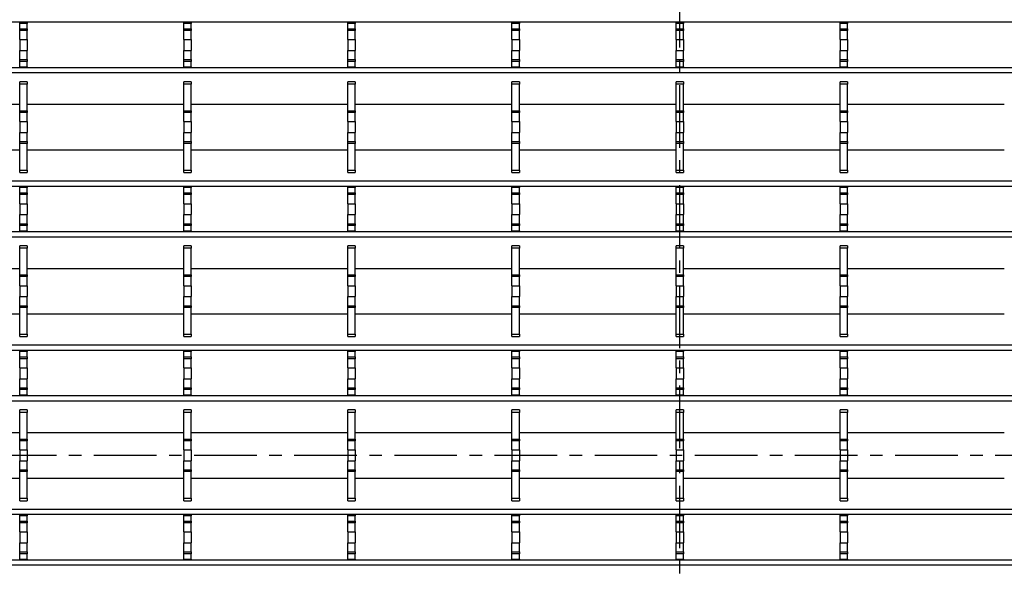
# Model space of a CAD drawing. Units: millimetres. Extents: x 55 to 1720, y 36 to 935.
# Drawn here: x 222 to 422, y 277 to 390 of the extents above; entities that cross this region are included whole.
import ezdxf

# ---------------------------------------------------------------- set-up
doc = ezdxf.new("R2010")
doc.units = ezdxf.units.MM
doc.linetypes.add('CENTERX2', pattern=[20.32, 12.7, -2.54, 2.54, -2.54])
doc.layers.add('3003264', color=7, linetype='Continuous')
doc.layers.add('CENTERLINES', color=1, linetype='CENTERX2', true_color=0xff0000)

# ---------------------------------------------------------------- blocks, each defined once
blk = doc.blocks.new('1254545_003_Top_view')
for p, q in [((283.75, 282.86), (-287.25, 282.86)), ((-135.7, 282.65), (-135.7, 282.86)), ((-135.7, 281.56), (-135.7, 282.65)), ((-134.2, 282.65), (-135.7, 282.65)), ((-134.2, 282.86), (-134.2, 282.65)), ((-134.2, 281.56), (-134.2, 282.65)), ((-102.4, 282.65), (-102.4, 282.86)), ((-102.4, 281.56), (-102.4, 282.65)), ((-100.9, 282.65), (-102.4, 282.65)), ((-100.9, 282.86), (-100.9, 282.65)), ((-100.9, 281.56), (-100.9, 282.65)), ((-69.1, 282.65), (-69.1, 282.86)), ((-69.1, 281.56), (-69.1, 282.65)), ((-67.6, 282.65), (-69.1, 282.65)), ((-67.6, 282.86), (-67.6, 282.65)), ((-67.6, 281.56), (-67.6, 282.65)), ((-35.8, 282.65), (-35.8, 282.86)), ((-35.8, 281.56), (-35.8, 282.65)), ((-34.3, 282.65), (-35.8, 282.65)), ((-34.3, 282.86), (-34.3, 282.65)), ((-34.3, 281.56), (-34.3, 282.65)), ((-2.5, 282.65), (-2.5, 282.86)), ((-2.5, 281.56), (-2.5, 282.65)), ((-1, 282.65), (-2.5, 282.65)), ((-1, 282.86), (-1, 282.65)), ((-1, 281.56), (-1, 282.65)), ((30.8, 282.65), (30.8, 282.86)), ((30.8, 281.56), (30.8, 282.65)), ((32.3, 282.65), (30.8, 282.65)), ((32.3, 282.86), (32.3, 282.65)), ((32.3, 281.56), (32.3, 282.65)), ((-135.7, 281.2), (-135.7, 281.56)), ((-135.7, 281.56), (-134.2, 281.56)), ((-135.7, 279.35), (-135.7, 281.2)), ((-134.2, 281.2), (-135.7, 281.2)), ((-134.2, 281.56), (-134.2, 281.2)), ((-134.2, 279.35), (-134.2, 281.2)), ((-102.4, 281.2), (-102.4, 281.56)), ((-102.4, 281.56), (-100.9, 281.56)), ((-102.4, 279.35), (-102.4, 281.2)), ((-100.9, 281.2), (-102.4, 281.2)), ((-100.9, 281.56), (-100.9, 281.2)), ((-100.9, 279.35), (-100.9, 281.2)), ((-69.1, 281.2), (-69.1, 281.56)), ((-69.1, 281.56), (-67.6, 281.56)), ((-69.1, 279.35), (-69.1, 281.2)), ((-67.6, 281.2), (-69.1, 281.2)), ((-67.6, 281.56), (-67.6, 281.2)), ((-67.6, 279.35), (-67.6, 281.2)), ((-35.8, 281.2), (-35.8, 281.56)), ((-35.8, 281.56), (-34.3, 281.56)), ((-35.8, 279.35), (-35.8, 281.2)), ((-34.3, 281.2), (-35.8, 281.2)), ((-34.3, 281.56), (-34.3, 281.2)), ((-34.3, 279.35), (-34.3, 281.2)), ((-2.5, 281.2), (-2.5, 281.56)), ((-2.5, 281.56), (-1, 281.56)), ((-2.5, 279.35), (-2.5, 281.2)), ((-1, 281.2), (-2.5, 281.2)), ((-1, 281.56), (-1, 281.2)), ((-1, 279.35), (-1, 281.2)), ((30.8, 281.2), (30.8, 281.56)), ((30.8, 281.56), (32.3, 281.56)), ((30.8, 279.35), (30.8, 281.2)), ((32.3, 281.2), (30.8, 281.2)), ((32.3, 281.56), (32.3, 281.2)), ((32.3, 279.35), (32.3, 281.2)), ((-135.7, 279.35), (-135.7, 277.15)), ((-135.7, 279.35), (-134.2, 279.35)), ((-134.2, 279.35), (-134.2, 277.15)), ((-102.4, 279.35), (-100.9, 279.35)), ((-102.4, 279.35), (-102.4, 277.15)), ((-100.9, 279.35), (-100.9, 277.15)), ((-69.1, 279.35), (-67.6, 279.35)), ((-69.1, 279.35), (-69.1, 277.15)), ((-67.6, 279.35), (-67.6, 277.15)), ((-35.8, 279.35), (-35.8, 277.15)), ((-35.8, 279.35), (-34.3, 279.35)), ((-34.3, 279.35), (-34.3, 277.15)), ((-2.5, 279.35), (-1, 279.35)), ((-2.5, 279.35), (-2.5, 277.15)), ((-1, 279.35), (-1, 277.15)), ((30.8, 279.35), (30.8, 277.15)), ((30.8, 279.35), (32.3, 279.35)), ((32.3, 279.35), (32.3, 277.15)), ((-135.7, 277.15), (-134.2, 277.15)), ((-135.7, 275.3), (-135.7, 277.15)), ((-134.2, 275.3), (-134.2, 277.15)), ((-102.4, 277.15), (-100.9, 277.15)), ((-102.4, 275.3), (-102.4, 277.15)), ((-100.9, 275.3), (-100.9, 277.15)), ((-69.1, 277.15), (-67.6, 277.15)), ((-69.1, 275.3), (-69.1, 277.15)), ((-67.6, 275.3), (-67.6, 277.15)), ((-35.8, 277.15), (-34.3, 277.15)), ((-35.8, 275.3), (-35.8, 277.15)), ((-34.3, 275.3), (-34.3, 277.15)), ((-2.5, 277.15), (-1, 277.15)), ((-2.5, 275.3), (-2.5, 277.15)), ((-1, 275.3), (-1, 277.15)), ((30.8, 277.15), (32.3, 277.15)), ((30.8, 275.3), (30.8, 277.15)), ((32.3, 275.3), (32.3, 277.15)), ((-135.7, 274.94), (-135.7, 275.3)), ((-135.7, 275.3), (-134.2, 275.3)), ((-135.7, 273.85), (-135.7, 274.94)), ((-134.2, 274.94), (-135.7, 274.94)), ((-135.7, 273.64), (-135.7, 273.85)), ((-135.7, 273.85), (-134.2, 273.85)), ((-134.2, 275.3), (-134.2, 274.94)), ((-134.2, 273.85), (-134.2, 274.94)), ((-134.2, 273.85), (-134.2, 273.64)), ((-102.4, 274.94), (-102.4, 275.3)), ((-102.4, 275.3), (-100.9, 275.3)), ((-102.4, 273.85), (-102.4, 274.94)), ((-100.9, 274.94), (-102.4, 274.94)), ((-102.4, 273.64), (-102.4, 273.85)), ((-102.4, 273.85), (-100.9, 273.85)), ((-100.9, 275.3), (-100.9, 274.94)), ((-100.9, 273.85), (-100.9, 274.94)), ((-100.9, 273.85), (-100.9, 273.64)), ((-69.1, 274.94), (-69.1, 275.3)), ((-69.1, 275.3), (-67.6, 275.3)), ((-69.1, 273.85), (-69.1, 274.94)), ((-67.6, 274.94), (-69.1, 274.94)), ((-69.1, 273.64), (-69.1, 273.85)), ((-69.1, 273.85), (-67.6, 273.85)), ((-67.6, 275.3), (-67.6, 274.94)), ((-67.6, 273.85), (-67.6, 274.94)), ((-67.6, 273.85), (-67.6, 273.64)), ((-35.8, 274.94), (-35.8, 275.3)), ((-35.8, 275.3), (-34.3, 275.3)), ((-35.8, 273.85), (-35.8, 274.94)), ((-34.3, 274.94), (-35.8, 274.94)), ((-35.8, 273.64), (-35.8, 273.85)), ((-35.8, 273.85), (-34.3, 273.85)), ((-34.3, 275.3), (-34.3, 274.94)), ((-34.3, 273.85), (-34.3, 274.94)), ((-34.3, 273.85), (-34.3, 273.64)), ((-2.5, 274.94), (-2.5, 275.3)), ((-2.5, 275.3), (-1, 275.3)), ((-2.5, 273.85), (-2.5, 274.94)), ((-1, 274.94), (-2.5, 274.94)), ((-2.5, 273.64), (-2.5, 273.85)), ((-2.5, 273.85), (-1, 273.85)), ((-1, 275.3), (-1, 274.94)), ((-1, 273.85), (-1, 274.94)), ((-1, 273.85), (-1, 273.64)), ((30.8, 274.94), (30.8, 275.3)), ((30.8, 275.3), (32.3, 275.3)), ((30.8, 273.85), (30.8, 274.94)), ((32.3, 274.94), (30.8, 274.94)), ((30.8, 273.64), (30.8, 273.85)), ((30.8, 273.85), (32.3, 273.85)), ((32.3, 275.3), (32.3, 274.94)), ((32.3, 273.85), (32.3, 274.94)), ((32.3, 273.85), (32.3, 273.64)), ((283.75, 273.64), (-287.25, 273.64)), ((283.75, 272.58), (-287.25, 272.58)), ((-134.2, 270.81), (-135.7, 270.81)), ((-135.7, 270.31), (-135.7, 270.81)), ((-135.7, 264.91), (-135.7, 270.31)), ((-134.2, 270.31), (-135.7, 270.31)), ((-134.2, 270.81), (-134.2, 270.31)), ((-134.2, 264.91), (-134.2, 270.31)), ((-100.9, 270.81), (-102.4, 270.81)), ((-102.4, 270.31), (-102.4, 270.81)), ((-102.4, 264.91), (-102.4, 270.31)), ((-100.9, 270.31), (-102.4, 270.31)), ((-100.9, 270.81), (-100.9, 270.31)), ((-100.9, 264.91), (-100.9, 270.31)), ((-67.6, 270.81), (-69.1, 270.81)), ((-69.1, 270.31), (-69.1, 270.81)), ((-69.1, 264.91), (-69.1, 270.31)), ((-67.6, 270.31), (-69.1, 270.31)), ((-67.6, 270.81), (-67.6, 270.31)), ((-67.6, 264.91), (-67.6, 270.31)), ((-34.3, 270.81), (-35.8, 270.81)), ((-35.8, 270.31), (-35.8, 270.81)), ((-35.8, 264.91), (-35.8, 270.31)), ((-34.3, 270.31), (-35.8, 270.31)), ((-34.3, 270.81), (-34.3, 270.31)), ((-34.3, 264.91), (-34.3, 270.31)), ((-1, 270.81), (-2.5, 270.81)), ((-2.5, 270.31), (-2.5, 270.81)), ((-2.5, 264.91), (-2.5, 270.31)), ((-1, 270.31), (-2.5, 270.31)), ((-1, 270.81), (-1, 270.31)), ((-1, 264.91), (-1, 270.31)), ((32.3, 270.81), (30.8, 270.81)), ((30.8, 270.31), (30.8, 270.81)), ((30.8, 264.91), (30.8, 270.31)), ((32.3, 270.31), (30.8, 270.31)), ((32.3, 270.81), (32.3, 270.31)), ((32.3, 264.91), (32.3, 270.31)), ((-167.5, 266.22), (-135.7, 266.22)), ((-134.2, 266.22), (-102.4, 266.22)), ((-100.9, 266.22), (-69.1, 266.22)), ((-67.6, 266.22), (-35.8, 266.22)), ((-34.3, 266.22), (-2.5, 266.22)), ((-1, 266.22), (30.8, 266.22)), ((32.3, 266.22), (64.1, 266.22)), ((-135.7, 264.55), (-135.7, 264.91)), ((-135.7, 264.91), (-134.2, 264.91)), ((-135.7, 262.7), (-135.7, 264.55)), ((-134.2, 264.55), (-135.7, 264.55)), ((-134.2, 264.91), (-134.2, 264.55)), ((-134.2, 262.7), (-134.2, 264.55)), ((-102.4, 264.55), (-102.4, 264.91)), ((-102.4, 264.91), (-100.9, 264.91)), ((-102.4, 262.7), (-102.4, 264.55)), ((-100.9, 264.55), (-102.4, 264.55)), ((-100.9, 264.91), (-100.9, 264.55)), ((-100.9, 262.7), (-100.9, 264.55)), ((-69.1, 264.55), (-69.1, 264.91)), ((-69.1, 264.91), (-67.6, 264.91)), ((-69.1, 262.7), (-69.1, 264.55)), ((-67.6, 264.55), (-69.1, 264.55)), ((-67.6, 264.91), (-67.6, 264.55)), ((-67.6, 262.7), (-67.6, 264.55)), ((-35.8, 264.55), (-35.8, 264.91)), ((-35.8, 264.91), (-34.3, 264.91)), ((-35.8, 262.7), (-35.8, 264.55)), ((-34.3, 264.55), (-35.8, 264.55)), ((-34.3, 264.91), (-34.3, 264.55)), ((-34.3, 262.7), (-34.3, 264.55)), ((-2.5, 264.55), (-2.5, 264.91)), ((-2.5, 264.91), (-1, 264.91)), ((-2.5, 262.7), (-2.5, 264.55)), ((-1, 264.55), (-2.5, 264.55)), ((-1, 264.91), (-1, 264.55)), ((-1, 262.7), (-1, 264.55)), ((30.8, 264.55), (30.8, 264.91)), ((30.8, 264.91), (32.3, 264.91)), ((30.8, 262.7), (30.8, 264.55)), ((32.3, 264.55), (30.8, 264.55)), ((32.3, 264.91), (32.3, 264.55)), ((32.3, 262.7), (32.3, 264.55)), ((-135.7, 262.7), (-134.2, 262.7)), ((-135.7, 262.7), (-135.7, 260.5)), ((-134.2, 262.7), (-134.2, 260.5)), ((-102.4, 262.7), (-100.9, 262.7)), ((-102.4, 262.7), (-102.4, 260.5)), ((-100.9, 262.7), (-100.9, 260.5)), ((-69.1, 262.7), (-67.6, 262.7)), ((-69.1, 262.7), (-69.1, 260.5)), ((-67.6, 262.7), (-67.6, 260.5)), ((-35.8, 262.7), (-34.3, 262.7)), ((-35.8, 262.7), (-35.8, 260.5)), ((-34.3, 262.7), (-34.3, 260.5)), ((-2.5, 262.7), (-2.5, 260.5)), ((-2.5, 262.7), (-1, 262.7)), ((-1, 262.7), (-1, 260.5)), ((30.8, 262.7), (32.3, 262.7)), ((30.8, 262.7), (30.8, 260.5)), ((32.3, 262.7), (32.3, 260.5)), ((-135.7, 260.5), (-134.2, 260.5)), ((-135.7, 258.65), (-135.7, 260.5)), ((-134.2, 258.65), (-134.2, 260.5)), ((-102.4, 260.5), (-100.9, 260.5)), ((-102.4, 258.65), (-102.4, 260.5)), ((-100.9, 258.65), (-100.9, 260.5)), ((-69.1, 260.5), (-67.6, 260.5)), ((-69.1, 258.65), (-69.1, 260.5)), ((-67.6, 258.65), (-67.6, 260.5)), ((-35.8, 260.5), (-34.3, 260.5)), ((-35.8, 258.65), (-35.8, 260.5)), ((-34.3, 258.65), (-34.3, 260.5)), ((-2.5, 260.5), (-1, 260.5)), ((-2.5, 258.65), (-2.5, 260.5)), ((-1, 258.65), (-1, 260.5)), ((30.8, 260.5), (32.3, 260.5)), ((30.8, 258.65), (30.8, 260.5)), ((32.3, 258.65), (32.3, 260.5)), ((-135.7, 258.29), (-135.7, 258.65)), ((-135.7, 258.65), (-134.2, 258.65)), ((-135.7, 252.89), (-135.7, 258.29)), ((-134.2, 258.29), (-135.7, 258.29)), ((-134.2, 258.65), (-134.2, 258.29)), ((-134.2, 252.89), (-134.2, 258.29)), ((-102.4, 258.29), (-102.4, 258.65)), ((-102.4, 258.65), (-100.9, 258.65)), ((-102.4, 252.89), (-102.4, 258.29)), ((-100.9, 258.29), (-102.4, 258.29)), ((-100.9, 258.65), (-100.9, 258.29)), ((-100.9, 252.89), (-100.9, 258.29)), ((-69.1, 258.29), (-69.1, 258.65)), ((-69.1, 258.65), (-67.6, 258.65)), ((-69.1, 252.89), (-69.1, 258.29)), ((-67.6, 258.29), (-69.1, 258.29)), ((-67.6, 258.65), (-67.6, 258.29)), ((-67.6, 252.89), (-67.6, 258.29)), ((-35.8, 258.29), (-35.8, 258.65)), ((-35.8, 258.65), (-34.3, 258.65)), ((-35.8, 252.89), (-35.8, 258.29)), ((-34.3, 258.29), (-35.8, 258.29)), ((-34.3, 258.65), (-34.3, 258.29)), ((-34.3, 252.89), (-34.3, 258.29)), ((-2.5, 258.29), (-2.5, 258.65)), ((-2.5, 258.65), (-1, 258.65)), ((-2.5, 252.89), (-2.5, 258.29)), ((-1, 258.29), (-2.5, 258.29)), ((-1, 258.65), (-1, 258.29)), ((-1, 252.89), (-1, 258.29)), ((30.8, 258.29), (30.8, 258.65)), ((30.8, 258.65), (32.3, 258.65)), ((30.8, 252.89), (30.8, 258.29)), ((32.3, 258.29), (30.8, 258.29)), ((32.3, 258.65), (32.3, 258.29)), ((32.3, 252.89), (32.3, 258.29)), ((-167.5, 256.98), (-135.7, 256.98)), ((-134.2, 256.98), (-102.4, 256.98)), ((-100.9, 256.98), (-69.1, 256.98)), ((-67.6, 256.98), (-35.8, 256.98)), ((-34.3, 256.98), (-2.5, 256.98)), ((-1, 256.98), (30.8, 256.98)), ((32.3, 256.98), (64.1, 256.98)), ((-135.7, 252.39), (-135.7, 252.89)), ((-135.7, 252.89), (-134.2, 252.89)), ((-135.7, 252.39), (-134.2, 252.39)), ((-134.2, 252.89), (-134.2, 252.39)), ((-102.4, 252.39), (-102.4, 252.89)), ((-102.4, 252.89), (-100.9, 252.89)), ((-102.4, 252.39), (-100.9, 252.39)), ((-100.9, 252.89), (-100.9, 252.39)), ((-69.1, 252.39), (-69.1, 252.89)), ((-69.1, 252.89), (-67.6, 252.89)), ((-69.1, 252.39), (-67.6, 252.39)), ((-67.6, 252.89), (-67.6, 252.39)), ((-35.8, 252.39), (-35.8, 252.89)), ((-35.8, 252.89), (-34.3, 252.89)), ((-35.8, 252.39), (-34.3, 252.39)), ((-34.3, 252.89), (-34.3, 252.39)), ((-2.5, 252.39), (-2.5, 252.89)), ((-2.5, 252.89), (-1, 252.89)), ((-2.5, 252.39), (-1, 252.39)), ((-1, 252.89), (-1, 252.39)), ((30.8, 252.39), (30.8, 252.89)), ((30.8, 252.89), (32.3, 252.89)), ((30.8, 252.39), (32.3, 252.39)), ((32.3, 252.89), (32.3, 252.39)), ((283.75, 250.62), (-287.25, 250.62)), ((283.75, 249.56), (-287.25, 249.56)), ((-135.7, 249.35), (-135.7, 249.56)), ((-135.7, 248.26), (-135.7, 249.35)), ((-134.2, 249.35), (-135.7, 249.35)), ((-135.7, 247.9), (-135.7, 248.26)), ((-135.7, 248.26), (-134.2, 248.26)), ((-135.7, 246.05), (-135.7, 247.9)), ((-134.2, 247.9), (-135.7, 247.9)), ((-134.2, 249.56), (-134.2, 249.35)), ((-134.2, 248.26), (-134.2, 249.35)), ((-134.2, 248.26), (-134.2, 247.9)), ((-134.2, 246.05), (-134.2, 247.9)), ((-102.4, 249.35), (-102.4, 249.56)), ((-102.4, 248.26), (-102.4, 249.35)), ((-100.9, 249.35), (-102.4, 249.35)), ((-102.4, 247.9), (-102.4, 248.26)), ((-102.4, 248.26), (-100.9, 248.26)), ((-102.4, 246.05), (-102.4, 247.9)), ((-100.9, 247.9), (-102.4, 247.9)), ((-100.9, 249.56), (-100.9, 249.35)), ((-100.9, 248.26), (-100.9, 249.35)), ((-100.9, 248.26), (-100.9, 247.9)), ((-100.9, 246.05), (-100.9, 247.9)), ((-69.1, 249.35), (-69.1, 249.56)), ((-69.1, 248.26), (-69.1, 249.35)), ((-67.6, 249.35), (-69.1, 249.35)), ((-69.1, 247.9), (-69.1, 248.26)), ((-69.1, 248.26), (-67.6, 248.26)), ((-69.1, 246.05), (-69.1, 247.9)), ((-67.6, 247.9), (-69.1, 247.9)), ((-67.6, 249.56), (-67.6, 249.35)), ((-67.6, 248.26), (-67.6, 249.35)), ((-67.6, 248.26), (-67.6, 247.9)), ((-67.6, 246.05), (-67.6, 247.9)), ((-35.8, 249.35), (-35.8, 249.56)), ((-35.8, 248.26), (-35.8, 249.35)), ((-34.3, 249.35), (-35.8, 249.35)), ((-35.8, 247.9), (-35.8, 248.26)), ((-35.8, 248.26), (-34.3, 248.26)), ((-35.8, 246.05), (-35.8, 247.9)), ((-34.3, 247.9), (-35.8, 247.9)), ((-34.3, 249.56), (-34.3, 249.35)), ((-34.3, 248.26), (-34.3, 249.35)), ((-34.3, 248.26), (-34.3, 247.9)), ((-34.3, 246.05), (-34.3, 247.9)), ((-2.5, 249.35), (-2.5, 249.56)), ((-2.5, 248.26), (-2.5, 249.35)), ((-1, 249.35), (-2.5, 249.35)), ((-2.5, 247.9), (-2.5, 248.26)), ((-2.5, 248.26), (-1, 248.26)), ((-2.5, 246.05), (-2.5, 247.9)), ((-1, 247.9), (-2.5, 247.9)), ((-1, 249.56), (-1, 249.35)), ((-1, 248.26), (-1, 249.35)), ((-1, 248.26), (-1, 247.9)), ((-1, 246.05), (-1, 247.9)), ((30.8, 249.35), (30.8, 249.56)), ((30.8, 248.26), (30.8, 249.35)), ((32.3, 249.35), (30.8, 249.35)), ((30.8, 247.9), (30.8, 248.26)), ((30.8, 248.26), (32.3, 248.26)), ((30.8, 246.05), (30.8, 247.9)), ((32.3, 247.9), (30.8, 247.9)), ((32.3, 249.56), (32.3, 249.35)), ((32.3, 248.26), (32.3, 249.35)), ((32.3, 248.26), (32.3, 247.9)), ((32.3, 246.05), (32.3, 247.9)), ((-135.7, 246.05), (-134.2, 246.05)), ((-135.7, 246.05), (-135.7, 243.85)), ((-134.2, 246.05), (-134.2, 243.85)), ((-102.4, 246.05), (-102.4, 243.85)), ((-102.4, 246.05), (-100.9, 246.05)), ((-100.9, 246.05), (-100.9, 243.85)), ((-69.1, 246.05), (-69.1, 243.85)), ((-69.1, 246.05), (-67.6, 246.05)), ((-67.6, 246.05), (-67.6, 243.85)), ((-35.8, 246.05), (-35.8, 243.85)), ((-35.8, 246.05), (-34.3, 246.05)), ((-34.3, 246.05), (-34.3, 243.85)), ((-2.5, 246.05), (-1, 246.05)), ((-2.5, 246.05), (-2.5, 243.85)), ((-1, 246.05), (-1, 243.85)), ((30.8, 246.05), (30.8, 243.85)), ((30.8, 246.05), (32.3, 246.05)), ((32.3, 246.05), (32.3, 243.85)), ((-135.7, 243.85), (-134.2, 243.85)), ((-135.7, 242), (-135.7, 243.85)), ((-134.2, 242), (-134.2, 243.85)), ((-102.4, 243.85), (-100.9, 243.85)), ((-102.4, 242), (-102.4, 243.85)), ((-100.9, 242), (-100.9, 243.85)), ((-69.1, 243.85), (-67.6, 243.85)), ((-69.1, 242), (-69.1, 243.85)), ((-67.6, 242), (-67.6, 243.85)), ((-35.8, 243.85), (-34.3, 243.85)), ((-35.8, 242), (-35.8, 243.85)), ((-34.3, 242), (-34.3, 243.85)), ((-2.5, 243.85), (-1, 243.85)), ((-2.5, 242), (-2.5, 243.85)), ((-1, 242), (-1, 243.85)), ((30.8, 243.85), (32.3, 243.85)), ((30.8, 242), (30.8, 243.85)), ((32.3, 242), (32.3, 243.85)), ((-135.7, 241.64), (-135.7, 242)), ((-135.7, 242), (-134.2, 242)), ((-134.2, 242), (-134.2, 241.64)), ((-102.4, 241.64), (-102.4, 242)), ((-102.4, 242), (-100.9, 242)), ((-100.9, 242), (-100.9, 241.64)), ((-69.1, 241.64), (-69.1, 242)), ((-69.1, 242), (-67.6, 242)), ((-67.6, 242), (-67.6, 241.64)), ((-35.8, 241.64), (-35.8, 242)), ((-35.8, 242), (-34.3, 242)), ((-34.3, 242), (-34.3, 241.64)), ((-2.5, 241.64), (-2.5, 242)), ((-2.5, 242), (-1, 242)), ((-1, 242), (-1, 241.64)), ((30.8, 241.64), (30.8, 242)), ((30.8, 242), (32.3, 242)), ((32.3, 242), (32.3, 241.64)), ((283.75, 240.34), (-287.25, 240.34)), ((-135.7, 240.55), (-135.7, 241.64)), ((-134.2, 241.64), (-135.7, 241.64)), ((-135.7, 240.34), (-135.7, 240.55)), ((-135.7, 240.55), (-134.2, 240.55)), ((-134.2, 240.55), (-134.2, 241.64)), ((-134.2, 240.55), (-134.2, 240.34)), ((-102.4, 240.55), (-102.4, 241.64)), ((-100.9, 241.64), (-102.4, 241.64)), ((-102.4, 240.34), (-102.4, 240.55)), ((-102.4, 240.55), (-100.9, 240.55)), ((-100.9, 240.55), (-100.9, 241.64)), ((-100.9, 240.55), (-100.9, 240.34)), ((-69.1, 240.55), (-69.1, 241.64)), ((-67.6, 241.64), (-69.1, 241.64)), ((-69.1, 240.34), (-69.1, 240.55)), ((-69.1, 240.55), (-67.6, 240.55)), ((-67.6, 240.55), (-67.6, 241.64)), ((-67.6, 240.55), (-67.6, 240.34)), ((-35.8, 240.55), (-35.8, 241.64)), ((-34.3, 241.64), (-35.8, 241.64)), ((-35.8, 240.34), (-35.8, 240.55)), ((-35.8, 240.55), (-34.3, 240.55)), ((-34.3, 240.55), (-34.3, 241.64)), ((-34.3, 240.55), (-34.3, 240.34)), ((-2.5, 240.55), (-2.5, 241.64)), ((-1, 241.64), (-2.5, 241.64)), ((-2.5, 240.34), (-2.5, 240.55)), ((-2.5, 240.55), (-1, 240.55)), ((-1, 240.55), (-1, 241.64)), ((-1, 240.55), (-1, 240.34)), ((30.8, 240.55), (30.8, 241.64)), ((32.3, 241.64), (30.8, 241.64)), ((30.8, 240.34), (30.8, 240.55)), ((30.8, 240.55), (32.3, 240.55)), ((32.3, 240.55), (32.3, 241.64)), ((32.3, 240.55), (32.3, 240.34)), ((283.75, 239.28), (-287.25, 239.28)), ((-134.2, 237.51), (-135.7, 237.51)), ((-135.7, 237.01), (-135.7, 237.51)), ((-135.7, 231.61), (-135.7, 237.01)), ((-134.2, 237.01), (-135.7, 237.01)), ((-134.2, 237.51), (-134.2, 237.01)), ((-134.2, 231.61), (-134.2, 237.01)), ((-100.9, 237.51), (-102.4, 237.51)), ((-102.4, 237.01), (-102.4, 237.51)), ((-102.4, 231.61), (-102.4, 237.01)), ((-100.9, 237.01), (-102.4, 237.01)), ((-100.9, 237.51), (-100.9, 237.01)), ((-100.9, 231.61), (-100.9, 237.01)), ((-67.6, 237.51), (-69.1, 237.51)), ((-69.1, 237.01), (-69.1, 237.51)), ((-69.1, 231.61), (-69.1, 237.01)), ((-67.6, 237.01), (-69.1, 237.01)), ((-67.6, 237.51), (-67.6, 237.01)), ((-67.6, 231.61), (-67.6, 237.01)), ((-34.3, 237.51), (-35.8, 237.51)), ((-35.8, 237.01), (-35.8, 237.51)), ((-35.8, 231.61), (-35.8, 237.01)), ((-34.3, 237.01), (-35.8, 237.01)), ((-34.3, 237.51), (-34.3, 237.01)), ((-34.3, 231.61), (-34.3, 237.01)), ((-1, 237.51), (-2.5, 237.51)), ((-2.5, 237.01), (-2.5, 237.51)), ((-2.5, 231.61), (-2.5, 237.01)), ((-1, 237.01), (-2.5, 237.01)), ((-1, 237.51), (-1, 237.01)), ((-1, 231.61), (-1, 237.01)), ((32.3, 237.51), (30.8, 237.51)), ((30.8, 237.01), (30.8, 237.51)), ((30.8, 231.61), (30.8, 237.01)), ((32.3, 237.01), (30.8, 237.01)), ((32.3, 237.51), (32.3, 237.01)), ((32.3, 231.61), (32.3, 237.01)), ((-167.5, 232.92), (-135.7, 232.92)), ((-134.2, 232.92), (-102.4, 232.92)), ((-100.9, 232.92), (-69.1, 232.92)), ((-67.6, 232.92), (-35.8, 232.92)), ((-34.3, 232.92), (-2.5, 232.92)), ((-1, 232.92), (30.8, 232.92)), ((32.3, 232.92), (64.1, 232.92)), ((-135.7, 231.25), (-135.7, 231.61)), ((-135.7, 231.61), (-134.2, 231.61)), ((-135.7, 229.4), (-135.7, 231.25)), ((-134.2, 231.25), (-135.7, 231.25)), ((-134.2, 231.61), (-134.2, 231.25)), ((-134.2, 229.4), (-134.2, 231.25)), ((-102.4, 231.25), (-102.4, 231.61)), ((-102.4, 231.61), (-100.9, 231.61)), ((-102.4, 229.4), (-102.4, 231.25)), ((-100.9, 231.25), (-102.4, 231.25)), ((-100.9, 231.61), (-100.9, 231.25)), ((-100.9, 229.4), (-100.9, 231.25)), ((-69.1, 231.25), (-69.1, 231.61)), ((-69.1, 231.61), (-67.6, 231.61)), ((-69.1, 229.4), (-69.1, 231.25)), ((-67.6, 231.25), (-69.1, 231.25)), ((-67.6, 231.61), (-67.6, 231.25)), ((-67.6, 229.4), (-67.6, 231.25)), ((-35.8, 231.25), (-35.8, 231.61)), ((-35.8, 231.61), (-34.3, 231.61)), ((-35.8, 229.4), (-35.8, 231.25)), ((-34.3, 231.25), (-35.8, 231.25)), ((-34.3, 231.61), (-34.3, 231.25)), ((-34.3, 229.4), (-34.3, 231.25)), ((-2.5, 231.25), (-2.5, 231.61)), ((-2.5, 231.61), (-1, 231.61)), ((-2.5, 229.4), (-2.5, 231.25)), ((-1, 231.25), (-2.5, 231.25)), ((-1, 231.61), (-1, 231.25)), ((-1, 229.4), (-1, 231.25)), ((30.8, 231.25), (30.8, 231.61)), ((30.8, 231.61), (32.3, 231.61)), ((30.8, 229.4), (30.8, 231.25)), ((32.3, 231.25), (30.8, 231.25)), ((32.3, 231.61), (32.3, 231.25)), ((32.3, 229.4), (32.3, 231.25)), ((-135.7, 229.4), (-134.2, 229.4)), ((-135.7, 229.4), (-135.7, 227.2)), ((-134.2, 229.4), (-134.2, 227.2)), ((-102.4, 229.4), (-100.9, 229.4)), ((-102.4, 229.4), (-102.4, 227.2)), ((-100.9, 229.4), (-100.9, 227.2)), ((-69.1, 229.4), (-67.6, 229.4)), ((-69.1, 229.4), (-69.1, 227.2)), ((-67.6, 229.4), (-67.6, 227.2)), ((-35.8, 229.4), (-35.8, 227.2)), ((-35.8, 229.4), (-34.3, 229.4)), ((-34.3, 229.4), (-34.3, 227.2)), ((-2.5, 229.4), (-1, 229.4)), ((-2.5, 229.4), (-2.5, 227.2)), ((-1, 229.4), (-1, 227.2)), ((30.8, 229.4), (30.8, 227.2)), ((30.8, 229.4), (32.3, 229.4)), ((32.3, 229.4), (32.3, 227.2)), ((-135.7, 227.2), (-134.2, 227.2)), ((-135.7, 225.35), (-135.7, 227.2)), ((-134.2, 225.35), (-134.2, 227.2)), ((-102.4, 227.2), (-100.9, 227.2)), ((-102.4, 225.35), (-102.4, 227.2)), ((-100.9, 225.35), (-100.9, 227.2)), ((-69.1, 227.2), (-67.6, 227.2)), ((-69.1, 225.35), (-69.1, 227.2)), ((-67.6, 225.35), (-67.6, 227.2)), ((-35.8, 227.2), (-34.3, 227.2)), ((-35.8, 225.35), (-35.8, 227.2)), ((-34.3, 225.35), (-34.3, 227.2)), ((-2.5, 227.2), (-1, 227.2)), ((-2.5, 225.35), (-2.5, 227.2)), ((-1, 225.35), (-1, 227.2)), ((30.8, 227.2), (32.3, 227.2)), ((30.8, 225.35), (30.8, 227.2)), ((32.3, 225.35), (32.3, 227.2)), ((-135.7, 224.99), (-135.7, 225.35)), ((-135.7, 225.35), (-134.2, 225.35)), ((-135.7, 219.59), (-135.7, 224.99)), ((-134.2, 224.99), (-135.7, 224.99)), ((-134.2, 225.35), (-134.2, 224.99)), ((-134.2, 219.59), (-134.2, 224.99)), ((-102.4, 224.99), (-102.4, 225.35)), ((-102.4, 225.35), (-100.9, 225.35)), ((-102.4, 219.59), (-102.4, 224.99)), ((-100.9, 224.99), (-102.4, 224.99)), ((-100.9, 225.35), (-100.9, 224.99)), ((-100.9, 219.59), (-100.9, 224.99)), ((-69.1, 224.99), (-69.1, 225.35)), ((-69.1, 225.35), (-67.6, 225.35)), ((-69.1, 219.59), (-69.1, 224.99)), ((-67.6, 224.99), (-69.1, 224.99)), ((-67.6, 225.35), (-67.6, 224.99)), ((-67.6, 219.59), (-67.6, 224.99)), ((-35.8, 224.99), (-35.8, 225.35)), ((-35.8, 225.35), (-34.3, 225.35)), ((-35.8, 219.59), (-35.8, 224.99)), ((-34.3, 224.99), (-35.8, 224.99)), ((-34.3, 225.35), (-34.3, 224.99)), ((-34.3, 219.59), (-34.3, 224.99)), ((-2.5, 224.99), (-2.5, 225.35)), ((-2.5, 225.35), (-1, 225.35)), ((-2.5, 219.59), (-2.5, 224.99)), ((-1, 224.99), (-2.5, 224.99)), ((-1, 225.35), (-1, 224.99)), ((-1, 219.59), (-1, 224.99)), ((30.8, 224.99), (30.8, 225.35)), ((30.8, 225.35), (32.3, 225.35)), ((30.8, 219.59), (30.8, 224.99)), ((32.3, 224.99), (30.8, 224.99)), ((32.3, 225.35), (32.3, 224.99)), ((32.3, 219.59), (32.3, 224.99)), ((-167.5, 223.68), (-135.7, 223.68)), ((-134.2, 223.68), (-102.4, 223.68)), ((-100.9, 223.68), (-69.1, 223.68)), ((-67.6, 223.68), (-35.8, 223.68)), ((-34.3, 223.68), (-2.5, 223.68)), ((-1, 223.68), (30.8, 223.68)), ((32.3, 223.68), (64.1, 223.68)), ((-135.7, 219.09), (-135.7, 219.59)), ((-135.7, 219.59), (-134.2, 219.59)), ((-135.7, 219.09), (-134.2, 219.09)), ((-134.2, 219.59), (-134.2, 219.09)), ((-102.4, 219.09), (-102.4, 219.59)), ((-102.4, 219.59), (-100.9, 219.59)), ((-102.4, 219.09), (-100.9, 219.09)), ((-100.9, 219.59), (-100.9, 219.09)), ((-69.1, 219.09), (-69.1, 219.59)), ((-69.1, 219.59), (-67.6, 219.59)), ((-69.1, 219.09), (-67.6, 219.09)), ((-67.6, 219.59), (-67.6, 219.09)), ((-35.8, 219.09), (-35.8, 219.59)), ((-35.8, 219.59), (-34.3, 219.59)), ((-35.8, 219.09), (-34.3, 219.09)), ((-34.3, 219.59), (-34.3, 219.09)), ((-2.5, 219.09), (-2.5, 219.59)), ((-2.5, 219.59), (-1, 219.59)), ((-2.5, 219.09), (-1, 219.09)), ((-1, 219.59), (-1, 219.09)), ((30.8, 219.09), (30.8, 219.59)), ((30.8, 219.59), (32.3, 219.59)), ((30.8, 219.09), (32.3, 219.09)), ((32.3, 219.59), (32.3, 219.09)), ((283.75, 217.32), (-287.25, 217.32)), ((283.75, 216.26), (-287.25, 216.26)), ((-135.7, 216.05), (-135.7, 216.26)), ((-135.7, 214.96), (-135.7, 216.05)), ((-134.2, 216.05), (-135.7, 216.05)), ((-134.2, 216.26), (-134.2, 216.05)), ((-134.2, 214.96), (-134.2, 216.05)), ((-102.4, 216.05), (-102.4, 216.26)), ((-102.4, 214.96), (-102.4, 216.05)), ((-100.9, 216.05), (-102.4, 216.05)), ((-100.9, 216.26), (-100.9, 216.05)), ((-100.9, 214.96), (-100.9, 216.05)), ((-69.1, 216.05), (-69.1, 216.26)), ((-69.1, 214.96), (-69.1, 216.05)), ((-67.6, 216.05), (-69.1, 216.05)), ((-67.6, 216.26), (-67.6, 216.05)), ((-67.6, 214.96), (-67.6, 216.05)), ((-35.8, 216.05), (-35.8, 216.26)), ((-35.8, 214.96), (-35.8, 216.05)), ((-34.3, 216.05), (-35.8, 216.05)), ((-34.3, 216.26), (-34.3, 216.05)), ((-34.3, 214.96), (-34.3, 216.05)), ((-2.5, 216.05), (-2.5, 216.26)), ((-2.5, 214.96), (-2.5, 216.05)), ((-1, 216.05), (-2.5, 216.05)), ((-1, 216.26), (-1, 216.05)), ((-1, 214.96), (-1, 216.05)), ((30.8, 216.05), (30.8, 216.26)), ((30.8, 214.96), (30.8, 216.05)), ((32.3, 216.05), (30.8, 216.05)), ((32.3, 216.26), (32.3, 216.05)), ((32.3, 214.96), (32.3, 216.05)), ((-135.7, 214.6), (-135.7, 214.96)), ((-135.7, 214.96), (-134.2, 214.96)), ((-135.7, 212.75), (-135.7, 214.6)), ((-134.2, 214.6), (-135.7, 214.6)), ((-134.2, 214.96), (-134.2, 214.6)), ((-134.2, 212.75), (-134.2, 214.6)), ((-102.4, 214.6), (-102.4, 214.96)), ((-102.4, 214.96), (-100.9, 214.96)), ((-102.4, 212.75), (-102.4, 214.6)), ((-100.9, 214.6), (-102.4, 214.6)), ((-100.9, 214.96), (-100.9, 214.6)), ((-100.9, 212.75), (-100.9, 214.6)), ((-69.1, 214.6), (-69.1, 214.96)), ((-69.1, 214.96), (-67.6, 214.96)), ((-69.1, 212.75), (-69.1, 214.6)), ((-67.6, 214.6), (-69.1, 214.6)), ((-67.6, 214.96), (-67.6, 214.6)), ((-67.6, 212.75), (-67.6, 214.6)), ((-35.8, 214.6), (-35.8, 214.96)), ((-35.8, 214.96), (-34.3, 214.96)), ((-35.8, 212.75), (-35.8, 214.6)), ((-34.3, 214.6), (-35.8, 214.6)), ((-34.3, 214.96), (-34.3, 214.6)), ((-34.3, 212.75), (-34.3, 214.6)), ((-2.5, 214.6), (-2.5, 214.96)), ((-2.5, 214.96), (-1, 214.96)), ((-2.5, 212.75), (-2.5, 214.6)), ((-1, 214.6), (-2.5, 214.6)), ((-1, 214.96), (-1, 214.6)), ((-1, 212.75), (-1, 214.6)), ((30.8, 214.6), (30.8, 214.96)), ((30.8, 214.96), (32.3, 214.96)), ((30.8, 212.75), (30.8, 214.6)), ((32.3, 214.6), (30.8, 214.6)), ((32.3, 214.96), (32.3, 214.6)), ((32.3, 212.75), (32.3, 214.6)), ((-135.7, 212.75), (-135.7, 210.55)), ((-135.7, 212.75), (-134.2, 212.75)), ((-134.2, 212.75), (-134.2, 210.55)), ((-102.4, 212.75), (-102.4, 210.55)), ((-102.4, 212.75), (-100.9, 212.75)), ((-100.9, 212.75), (-100.9, 210.55)), ((-69.1, 212.75), (-69.1, 210.55)), ((-69.1, 212.75), (-67.6, 212.75)), ((-67.6, 212.75), (-67.6, 210.55)), ((-35.8, 212.75), (-35.8, 210.55)), ((-35.8, 212.75), (-34.3, 212.75)), ((-34.3, 212.75), (-34.3, 210.55)), ((-2.5, 212.75), (-1, 212.75)), ((-2.5, 212.75), (-2.5, 210.55)), ((-1, 212.75), (-1, 210.55)), ((30.8, 212.75), (30.8, 210.55)), ((30.8, 212.75), (32.3, 212.75)), ((32.3, 212.75), (32.3, 210.55)), ((-135.7, 210.55), (-134.2, 210.55)), ((-135.7, 208.7), (-135.7, 210.55)), ((-134.2, 208.7), (-134.2, 210.55)), ((-102.4, 210.55), (-100.9, 210.55)), ((-102.4, 208.7), (-102.4, 210.55)), ((-100.9, 208.7), (-100.9, 210.55)), ((-69.1, 210.55), (-67.6, 210.55)), ((-69.1, 208.7), (-69.1, 210.55)), ((-67.6, 208.7), (-67.6, 210.55)), ((-35.8, 210.55), (-34.3, 210.55)), ((-35.8, 208.7), (-35.8, 210.55)), ((-34.3, 208.7), (-34.3, 210.55)), ((-2.5, 210.55), (-1, 210.55)), ((-2.5, 208.7), (-2.5, 210.55)), ((-1, 208.7), (-1, 210.55)), ((30.8, 210.55), (32.3, 210.55)), ((30.8, 208.7), (30.8, 210.55)), ((32.3, 208.7), (32.3, 210.55)), ((-135.7, 208.34), (-135.7, 208.7)), ((-135.7, 208.7), (-134.2, 208.7)), ((-135.7, 207.25), (-135.7, 208.34)), ((-134.2, 208.34), (-135.7, 208.34)), ((-134.2, 208.7), (-134.2, 208.34)), ((-134.2, 207.25), (-134.2, 208.34)), ((-102.4, 208.34), (-102.4, 208.7)), ((-102.4, 208.7), (-100.9, 208.7)), ((-102.4, 207.25), (-102.4, 208.34)), ((-100.9, 208.34), (-102.4, 208.34)), ((-100.9, 208.7), (-100.9, 208.34)), ((-100.9, 207.25), (-100.9, 208.34)), ((-69.1, 208.34), (-69.1, 208.7)), ((-69.1, 208.7), (-67.6, 208.7)), ((-69.1, 207.25), (-69.1, 208.34)), ((-67.6, 208.34), (-69.1, 208.34)), ((-67.6, 208.7), (-67.6, 208.34)), ((-67.6, 207.25), (-67.6, 208.34)), ((-35.8, 208.34), (-35.8, 208.7)), ((-35.8, 208.7), (-34.3, 208.7)), ((-35.8, 207.25), (-35.8, 208.34)), ((-34.3, 208.34), (-35.8, 208.34)), ((-34.3, 208.7), (-34.3, 208.34)), ((-34.3, 207.25), (-34.3, 208.34)), ((-2.5, 208.34), (-2.5, 208.7)), ((-2.5, 208.7), (-1, 208.7)), ((-2.5, 207.25), (-2.5, 208.34)), ((-1, 208.34), (-2.5, 208.34)), ((-1, 208.7), (-1, 208.34)), ((-1, 207.25), (-1, 208.34)), ((30.8, 208.34), (30.8, 208.7)), ((30.8, 208.7), (32.3, 208.7)), ((30.8, 207.25), (30.8, 208.34)), ((32.3, 208.34), (30.8, 208.34)), ((32.3, 208.7), (32.3, 208.34)), ((32.3, 207.25), (32.3, 208.34)), ((283.75, 207.04), (-287.25, 207.04)), ((283.75, 205.98), (-287.25, 205.98)), ((-135.7, 207.04), (-135.7, 207.25)), ((-135.7, 207.25), (-134.2, 207.25)), ((-134.2, 207.25), (-134.2, 207.04)), ((-102.4, 207.04), (-102.4, 207.25)), ((-102.4, 207.25), (-100.9, 207.25)), ((-100.9, 207.25), (-100.9, 207.04)), ((-69.1, 207.04), (-69.1, 207.25)), ((-69.1, 207.25), (-67.6, 207.25)), ((-67.6, 207.25), (-67.6, 207.04)), ((-35.8, 207.04), (-35.8, 207.25)), ((-35.8, 207.25), (-34.3, 207.25)), ((-34.3, 207.25), (-34.3, 207.04)), ((-2.5, 207.04), (-2.5, 207.25)), ((-2.5, 207.25), (-1, 207.25)), ((-1, 207.25), (-1, 207.04)), ((30.8, 207.04), (30.8, 207.25)), ((30.8, 207.25), (32.3, 207.25)), ((32.3, 207.25), (32.3, 207.04)), ((-134.2, 204.21), (-135.7, 204.21)), ((-135.7, 203.71), (-135.7, 204.21)), ((-134.2, 204.21), (-134.2, 203.71)), ((-100.9, 204.21), (-102.4, 204.21)), ((-102.4, 203.71), (-102.4, 204.21)), ((-100.9, 204.21), (-100.9, 203.71)), ((-67.6, 204.21), (-69.1, 204.21)), ((-69.1, 203.71), (-69.1, 204.21)), ((-67.6, 204.21), (-67.6, 203.71)), ((-34.3, 204.21), (-35.8, 204.21)), ((-35.8, 203.71), (-35.8, 204.21)), ((-34.3, 204.21), (-34.3, 203.71)), ((-1, 204.21), (-2.5, 204.21)), ((-2.5, 203.71), (-2.5, 204.21)), ((-1, 204.21), (-1, 203.71)), ((32.3, 204.21), (30.8, 204.21)), ((30.8, 203.71), (30.8, 204.21)), ((32.3, 204.21), (32.3, 203.71)), ((-135.7, 198.31), (-135.7, 203.71)), ((-134.2, 203.71), (-135.7, 203.71)), ((-134.2, 198.31), (-134.2, 203.71)), ((-102.4, 198.31), (-102.4, 203.71)), ((-100.9, 203.71), (-102.4, 203.71)), ((-100.9, 198.31), (-100.9, 203.71)), ((-69.1, 198.31), (-69.1, 203.71)), ((-67.6, 203.71), (-69.1, 203.71)), ((-67.6, 198.31), (-67.6, 203.71)), ((-35.8, 198.31), (-35.8, 203.71)), ((-34.3, 203.71), (-35.8, 203.71)), ((-34.3, 198.31), (-34.3, 203.71)), ((-2.5, 198.31), (-2.5, 203.71)), ((-1, 203.71), (-2.5, 203.71)), ((-1, 198.31), (-1, 203.71)), ((30.8, 198.31), (30.8, 203.71)), ((32.3, 203.71), (30.8, 203.71)), ((32.3, 198.31), (32.3, 203.71)), ((-167.5, 199.62), (-135.7, 199.62)), ((-135.7, 197.95), (-135.7, 198.31)), ((-135.7, 198.31), (-134.2, 198.31)), ((-135.7, 196.1), (-135.7, 197.95)), ((-134.2, 197.95), (-135.7, 197.95)), ((-134.2, 199.62), (-102.4, 199.62)), ((-134.2, 198.31), (-134.2, 197.95)), ((-134.2, 196.1), (-134.2, 197.95)), ((-102.4, 197.95), (-102.4, 198.31)), ((-102.4, 198.31), (-100.9, 198.31)), ((-102.4, 196.1), (-102.4, 197.95)), ((-100.9, 197.95), (-102.4, 197.95)), ((-100.9, 199.62), (-69.1, 199.62)), ((-100.9, 198.31), (-100.9, 197.95)), ((-100.9, 196.1), (-100.9, 197.95)), ((-69.1, 197.95), (-69.1, 198.31)), ((-69.1, 198.31), (-67.6, 198.31)), ((-69.1, 196.1), (-69.1, 197.95)), ((-67.6, 197.95), (-69.1, 197.95)), ((-67.6, 199.62), (-35.8, 199.62)), ((-67.6, 198.31), (-67.6, 197.95)), ((-67.6, 196.1), (-67.6, 197.95)), ((-35.8, 197.95), (-35.8, 198.31)), ((-35.8, 198.31), (-34.3, 198.31)), ((-35.8, 196.1), (-35.8, 197.95)), ((-34.3, 197.95), (-35.8, 197.95)), ((-34.3, 199.62), (-2.5, 199.62)), ((-34.3, 198.31), (-34.3, 197.95)), ((-34.3, 196.1), (-34.3, 197.95)), ((-2.5, 197.95), (-2.5, 198.31)), ((-2.5, 198.31), (-1, 198.31)), ((-2.5, 196.1), (-2.5, 197.95)), ((-1, 197.95), (-2.5, 197.95)), ((-1, 199.62), (30.8, 199.62)), ((-1, 198.31), (-1, 197.95)), ((-1, 196.1), (-1, 197.95)), ((30.8, 197.95), (30.8, 198.31)), ((30.8, 198.31), (32.3, 198.31)), ((30.8, 196.1), (30.8, 197.95)), ((32.3, 197.95), (30.8, 197.95)), ((32.3, 199.62), (64.1, 199.62)), ((32.3, 198.31), (32.3, 197.95)), ((32.3, 196.1), (32.3, 197.95)), ((-135.7, 196.1), (-134.2, 196.1)), ((-135.7, 196.1), (-135.7, 193.9)), ((-134.2, 196.1), (-134.2, 193.9)), ((-102.4, 196.1), (-100.9, 196.1)), ((-102.4, 196.1), (-102.4, 193.9)), ((-100.9, 196.1), (-100.9, 193.9)), ((-69.1, 196.1), (-67.6, 196.1)), ((-69.1, 196.1), (-69.1, 193.9)), ((-67.6, 196.1), (-67.6, 193.9)), ((-35.8, 196.1), (-34.3, 196.1)), ((-35.8, 196.1), (-35.8, 193.9)), ((-34.3, 196.1), (-34.3, 193.9)), ((-2.5, 196.1), (-1, 196.1)), ((-2.5, 196.1), (-2.5, 193.9)), ((-1, 196.1), (-1, 193.9)), ((30.8, 196.1), (32.3, 196.1)), ((30.8, 196.1), (30.8, 193.9)), ((32.3, 196.1), (32.3, 193.9)), ((-135.7, 193.9), (-134.2, 193.9)), ((-135.7, 192.05), (-135.7, 193.9)), ((-134.2, 192.05), (-134.2, 193.9)), ((-102.4, 193.9), (-100.9, 193.9)), ((-102.4, 192.05), (-102.4, 193.9)), ((-100.9, 192.05), (-100.9, 193.9)), ((-69.1, 193.9), (-67.6, 193.9)), ((-69.1, 192.05), (-69.1, 193.9)), ((-67.6, 192.05), (-67.6, 193.9)), ((-35.8, 193.9), (-34.3, 193.9)), ((-35.8, 192.05), (-35.8, 193.9)), ((-34.3, 192.05), (-34.3, 193.9)), ((-2.5, 193.9), (-1, 193.9)), ((-2.5, 192.05), (-2.5, 193.9)), ((-1, 192.05), (-1, 193.9)), ((30.8, 193.9), (32.3, 193.9)), ((30.8, 192.05), (30.8, 193.9)), ((32.3, 192.05), (32.3, 193.9)), ((-135.7, 191.69), (-135.7, 192.05)), ((-135.7, 192.05), (-134.2, 192.05)), ((-134.2, 192.05), (-134.2, 191.69)), ((-102.4, 191.69), (-102.4, 192.05)), ((-102.4, 192.05), (-100.9, 192.05)), ((-100.9, 192.05), (-100.9, 191.69)), ((-69.1, 191.69), (-69.1, 192.05)), ((-69.1, 192.05), (-67.6, 192.05)), ((-67.6, 192.05), (-67.6, 191.69)), ((-35.8, 191.69), (-35.8, 192.05)), ((-35.8, 192.05), (-34.3, 192.05)), ((-34.3, 192.05), (-34.3, 191.69)), ((-2.5, 191.69), (-2.5, 192.05)), ((-2.5, 192.05), (-1, 192.05)), ((-1, 192.05), (-1, 191.69)), ((30.8, 191.69), (30.8, 192.05)), ((30.8, 192.05), (32.3, 192.05)), ((32.3, 192.05), (32.3, 191.69)), ((-167.5, 190.38), (-135.7, 190.38)), ((-135.7, 186.29), (-135.7, 191.69)), ((-134.2, 191.69), (-135.7, 191.69)), ((-134.2, 186.29), (-134.2, 191.69)), ((-134.2, 190.38), (-102.4, 190.38)), ((-102.4, 186.29), (-102.4, 191.69)), ((-100.9, 191.69), (-102.4, 191.69)), ((-100.9, 186.29), (-100.9, 191.69)), ((-100.9, 190.38), (-69.1, 190.38)), ((-69.1, 186.29), (-69.1, 191.69)), ((-67.6, 191.69), (-69.1, 191.69)), ((-67.6, 186.29), (-67.6, 191.69)), ((-67.6, 190.38), (-35.8, 190.38)), ((-35.8, 186.29), (-35.8, 191.69)), ((-34.3, 191.69), (-35.8, 191.69)), ((-34.3, 186.29), (-34.3, 191.69)), ((-34.3, 190.38), (-2.5, 190.38)), ((-2.5, 186.29), (-2.5, 191.69)), ((-1, 191.69), (-2.5, 191.69)), ((-1, 186.29), (-1, 191.69)), ((-1, 190.38), (30.8, 190.38)), ((30.8, 186.29), (30.8, 191.69)), ((32.3, 191.69), (30.8, 191.69)), ((32.3, 186.29), (32.3, 191.69)), ((32.3, 190.38), (64.1, 190.38)), ((-135.7, 185.79), (-135.7, 186.29)), ((-135.7, 186.29), (-134.2, 186.29)), ((-134.2, 186.29), (-134.2, 185.79)), ((-102.4, 185.79), (-102.4, 186.29)), ((-102.4, 186.29), (-100.9, 186.29)), ((-100.9, 186.29), (-100.9, 185.79)), ((-69.1, 185.79), (-69.1, 186.29)), ((-69.1, 186.29), (-67.6, 186.29)), ((-67.6, 186.29), (-67.6, 185.79)), ((-35.8, 185.79), (-35.8, 186.29)), ((-35.8, 186.29), (-34.3, 186.29)), ((-34.3, 186.29), (-34.3, 185.79)), ((-2.5, 185.79), (-2.5, 186.29)), ((-2.5, 186.29), (-1, 186.29)), ((-1, 186.29), (-1, 185.79)), ((30.8, 185.79), (30.8, 186.29)), ((30.8, 186.29), (32.3, 186.29)), ((32.3, 186.29), (32.3, 185.79)), ((283.75, 184.02), (-287.25, 184.02)), ((-135.7, 185.79), (-134.2, 185.79)), ((-102.4, 185.79), (-100.9, 185.79)), ((-69.1, 185.79), (-67.6, 185.79)), ((-35.8, 185.79), (-34.3, 185.79)), ((-2.5, 185.79), (-1, 185.79)), ((30.8, 185.79), (32.3, 185.79)), ((283.75, 182.96), (-287.25, 182.96)), ((-135.7, 182.75), (-135.7, 182.96)), ((-135.7, 181.66), (-135.7, 182.75)), ((-134.2, 182.75), (-135.7, 182.75)), ((-134.2, 182.96), (-134.2, 182.75)), ((-134.2, 181.66), (-134.2, 182.75)), ((-102.4, 182.75), (-102.4, 182.96)), ((-102.4, 181.66), (-102.4, 182.75)), ((-100.9, 182.75), (-102.4, 182.75)), ((-100.9, 182.96), (-100.9, 182.75)), ((-100.9, 181.66), (-100.9, 182.75)), ((-69.1, 182.75), (-69.1, 182.96)), ((-69.1, 181.66), (-69.1, 182.75)), ((-67.6, 182.75), (-69.1, 182.75)), ((-67.6, 182.96), (-67.6, 182.75)), ((-67.6, 181.66), (-67.6, 182.75)), ((-35.8, 182.75), (-35.8, 182.96)), ((-35.8, 181.66), (-35.8, 182.75)), ((-34.3, 182.75), (-35.8, 182.75)), ((-34.3, 182.96), (-34.3, 182.75)), ((-34.3, 181.66), (-34.3, 182.75)), ((-2.5, 182.75), (-2.5, 182.96)), ((-2.5, 181.66), (-2.5, 182.75)), ((-1, 182.75), (-2.5, 182.75)), ((-1, 182.96), (-1, 182.75)), ((-1, 181.66), (-1, 182.75)), ((30.8, 182.75), (30.8, 182.96)), ((30.8, 181.66), (30.8, 182.75)), ((32.3, 182.75), (30.8, 182.75)), ((32.3, 182.96), (32.3, 182.75)), ((32.3, 181.66), (32.3, 182.75)), ((-135.7, 181.3), (-135.7, 181.66)), ((-135.7, 181.66), (-134.2, 181.66)), ((-135.7, 179.45), (-135.7, 181.3)), ((-134.2, 181.3), (-135.7, 181.3)), ((-134.2, 181.66), (-134.2, 181.3)), ((-134.2, 179.45), (-134.2, 181.3)), ((-102.4, 181.3), (-102.4, 181.66)), ((-102.4, 181.66), (-100.9, 181.66)), ((-102.4, 179.45), (-102.4, 181.3)), ((-100.9, 181.3), (-102.4, 181.3)), ((-100.9, 181.66), (-100.9, 181.3)), ((-100.9, 179.45), (-100.9, 181.3)), ((-69.1, 181.3), (-69.1, 181.66)), ((-69.1, 181.66), (-67.6, 181.66)), ((-69.1, 179.45), (-69.1, 181.3)), ((-67.6, 181.3), (-69.1, 181.3)), ((-67.6, 181.66), (-67.6, 181.3)), ((-67.6, 179.45), (-67.6, 181.3)), ((-35.8, 181.3), (-35.8, 181.66)), ((-35.8, 181.66), (-34.3, 181.66)), ((-35.8, 179.45), (-35.8, 181.3)), ((-34.3, 181.3), (-35.8, 181.3)), ((-34.3, 181.66), (-34.3, 181.3)), ((-34.3, 179.45), (-34.3, 181.3)), ((-2.5, 181.3), (-2.5, 181.66)), ((-2.5, 181.66), (-1, 181.66)), ((-2.5, 179.45), (-2.5, 181.3)), ((-1, 181.3), (-2.5, 181.3)), ((-1, 181.66), (-1, 181.3)), ((-1, 179.45), (-1, 181.3)), ((30.8, 181.3), (30.8, 181.66)), ((30.8, 181.66), (32.3, 181.66)), ((30.8, 179.45), (30.8, 181.3)), ((32.3, 181.3), (30.8, 181.3)), ((32.3, 181.66), (32.3, 181.3)), ((32.3, 179.45), (32.3, 181.3)), ((-135.7, 179.45), (-135.7, 177.25)), ((-135.7, 179.45), (-134.2, 179.45)), ((-134.2, 179.45), (-134.2, 177.25)), ((-102.4, 179.45), (-100.9, 179.45)), ((-102.4, 179.45), (-102.4, 177.25)), ((-100.9, 179.45), (-100.9, 177.25)), ((-69.1, 179.45), (-69.1, 177.25)), ((-69.1, 179.45), (-67.6, 179.45)), ((-67.6, 179.45), (-67.6, 177.25)), ((-35.8, 179.45), (-35.8, 177.25)), ((-35.8, 179.45), (-34.3, 179.45)), ((-34.3, 179.45), (-34.3, 177.25)), ((-2.5, 179.45), (-2.5, 177.25)), ((-2.5, 179.45), (-1, 179.45)), ((-1, 179.45), (-1, 177.25)), ((30.8, 179.45), (32.3, 179.45)), ((30.8, 179.45), (30.8, 177.25)), ((32.3, 179.45), (32.3, 177.25)), ((-135.7, 177.25), (-134.2, 177.25)), ((-135.7, 175.4), (-135.7, 177.25)), ((-134.2, 175.4), (-134.2, 177.25)), ((-102.4, 177.25), (-100.9, 177.25)), ((-102.4, 175.4), (-102.4, 177.25)), ((-100.9, 175.4), (-100.9, 177.25)), ((-69.1, 177.25), (-67.6, 177.25)), ((-69.1, 175.4), (-69.1, 177.25)), ((-67.6, 175.4), (-67.6, 177.25)), ((-35.8, 177.25), (-34.3, 177.25)), ((-35.8, 175.4), (-35.8, 177.25)), ((-34.3, 175.4), (-34.3, 177.25)), ((-2.5, 177.25), (-1, 177.25)), ((-2.5, 175.4), (-2.5, 177.25)), ((-1, 175.4), (-1, 177.25)), ((30.8, 177.25), (32.3, 177.25)), ((30.8, 175.4), (30.8, 177.25)), ((32.3, 175.4), (32.3, 177.25)), ((-135.7, 175.04), (-135.7, 175.4)), ((-135.7, 175.4), (-134.2, 175.4)), ((-135.7, 173.95), (-135.7, 175.04)), ((-134.2, 175.04), (-135.7, 175.04)), ((-135.7, 173.74), (-135.7, 173.95)), ((-135.7, 173.95), (-134.2, 173.95)), ((-134.2, 175.4), (-134.2, 175.04)), ((-134.2, 173.95), (-134.2, 175.04)), ((-134.2, 173.95), (-134.2, 173.74)), ((-102.4, 175.04), (-102.4, 175.4)), ((-102.4, 175.4), (-100.9, 175.4)), ((-102.4, 173.95), (-102.4, 175.04)), ((-100.9, 175.04), (-102.4, 175.04)), ((-102.4, 173.74), (-102.4, 173.95)), ((-102.4, 173.95), (-100.9, 173.95)), ((-100.9, 175.4), (-100.9, 175.04)), ((-100.9, 173.95), (-100.9, 175.04)), ((-100.9, 173.95), (-100.9, 173.74)), ((-69.1, 175.04), (-69.1, 175.4)), ((-69.1, 175.4), (-67.6, 175.4)), ((-69.1, 173.95), (-69.1, 175.04)), ((-67.6, 175.04), (-69.1, 175.04)), ((-69.1, 173.74), (-69.1, 173.95)), ((-69.1, 173.95), (-67.6, 173.95)), ((-67.6, 175.4), (-67.6, 175.04)), ((-67.6, 173.95), (-67.6, 175.04)), ((-67.6, 173.95), (-67.6, 173.74)), ((-35.8, 175.04), (-35.8, 175.4)), ((-35.8, 175.4), (-34.3, 175.4)), ((-35.8, 173.95), (-35.8, 175.04)), ((-34.3, 175.04), (-35.8, 175.04)), ((-35.8, 173.74), (-35.8, 173.95)), ((-35.8, 173.95), (-34.3, 173.95)), ((-34.3, 175.4), (-34.3, 175.04)), ((-34.3, 173.95), (-34.3, 175.04)), ((-34.3, 173.95), (-34.3, 173.74)), ((-2.5, 175.04), (-2.5, 175.4)), ((-2.5, 175.4), (-1, 175.4)), ((-2.5, 173.95), (-2.5, 175.04)), ((-1, 175.04), (-2.5, 175.04)), ((-2.5, 173.74), (-2.5, 173.95)), ((-2.5, 173.95), (-1, 173.95)), ((-1, 175.4), (-1, 175.04)), ((-1, 173.95), (-1, 175.04)), ((-1, 173.95), (-1, 173.74)), ((30.8, 175.04), (30.8, 175.4)), ((30.8, 175.4), (32.3, 175.4)), ((30.8, 173.95), (30.8, 175.04)), ((32.3, 175.04), (30.8, 175.04)), ((30.8, 173.74), (30.8, 173.95)), ((30.8, 173.95), (32.3, 173.95)), ((32.3, 175.4), (32.3, 175.04)), ((32.3, 173.95), (32.3, 175.04)), ((32.3, 173.95), (32.3, 173.74)), ((283.75, 173.74), (-287.25, 173.74)), ((283.75, 172.68), (-287.25, 172.68))]:
    blk.add_line(p, q)

msp = doc.modelspace()

# ---------------------------------------------------------------- linework, layer by layer
at = {"layer": 'CENTERLINES'}
for p, q in [((356.3, 99.42), (356.3, 502.92)), ((54.55, 301.17), (658.05, 301.17))]:
    msp.add_line(p, q, dxfattribs=at)

# ---------------------------------------------------------------- block references
at = {"layer": '3003264'}
msp.add_blockref('1254545_003_Top_view', (358.05, 106.17), dxfattribs=at)

doc.saveas('drawing.dxf')
